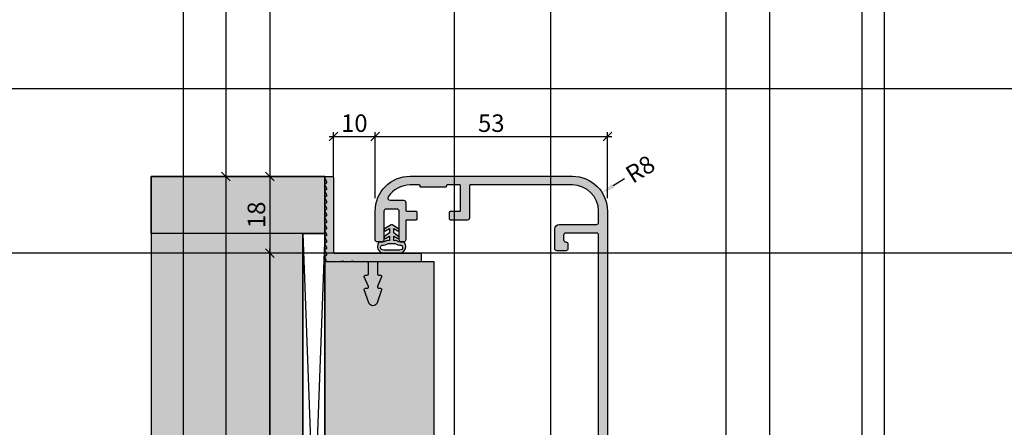
# Model space of a CAD drawing. Units: millimetres. Extents: x 24028 to 48028, y 3085 to 15725.
# Drawn here: x 37402 to 37626, y 13343 to 13436 of the extents above; entities that cross this region are included whole.
import ezdxf

# ---------------------------------------------------------------- set-up
doc = ezdxf.new("R2010")
doc.units = ezdxf.units.MM
doc.header["$LTSCALE"] = 0.2
for name, color, linetype in [('BEM-Putzprofil', 7, 'Continuous'), ('Dichtung-Wandanschluss-Kontur', 4, 'Continuous'), ('Dichtung-Wandanschluss-Schraffur', 252, 'Continuous'), ('Grundzargekontur', 4, 'Continuous'), ('Grundzargenschraffur', 253, 'Continuous'), ('Putzprofil', 3, 'Continuous'), ('Putzprofil-Schraffur', 250, 'Continuous'), ('Wandanschlussdichtung', 4, 'Continuous'), ('Wandkontur', 4, 'Continuous'), ('Wandschraffur', 254, 'Continuous'), ('Zarge-Kontur', 2, 'Continuous'), ('Zarge-Schraffur', 250, 'Continuous')]:
    doc.layers.add(name, color=color, linetype=linetype)
doc.layers.add('Bem_1_1', color=7, linetype='Continuous', lineweight=18)
doc.layers.add('Konlinie', color=9, linetype='Continuous', plot=False)
doc.layers.add('küffner', color=1, linetype='Continuous', lineweight=18, plot=False)
doc.styles.add('Bemtext', font='arial.ttf')
doc.dimstyles.new('BEM_1_1$0', dxfattribs={"dimtxt": 4, "dimasz": 2, "dimexe": 1, "dimexo": 3, "dimgap": 1, "dimtad": 1, "dimdec": 0, "dimrnd": 0.1, "dimzin": 9, "dimdsep": 46, "dimtxsty": 'Bemtext', "dimblk": 'OBLIQUE', "dimcen": 0, "dimdle": 1, "dimclrd": 151, "dimclre": 252, "dimclrt": 151, "dimadec": 0, "dimazin": 2, "dimtfac": 1, "dimtdec": 0, "dimtix": 1, "dimtmove": 0, "dimatfit": 0, "dimldrblk": 'OBLIQUE', "dimfxl": 0, "dimtolj": 1, "dimtzin": 12, "dimarcsym": 0})
doc.dimstyles.new('RADBEM_1_1', dxfattribs={"dimtxt": 4, "dimasz": 3, "dimexe": 1, "dimexo": 5, "dimgap": 1, "dimtad": 0, "dimdec": 1, "dimrnd": 0.1, "dimzin": 9, "dimdsep": 46, "dimtxsty": 'Bemtext', "dimcen": 0, "dimdle": 1, "dimclrd": 151, "dimclre": 252, "dimclrt": 151, "dimadec": 1, "dimazin": 2, "dimtfac": 1, "dimtdec": 1, "dimtofl": 0, "dimtmove": 2, "dimatfit": 3, "dimfxl": 0, "dimtolj": 1, "dimtzin": 12, "dimarcsym": 0})

# ---------------------------------------------------------------- blocks, each defined once
blk = doc.blocks.new('*D25')
at = {"layer": 'Bem_1_1', "color": 151, "lineweight": -2}
blk.add_line((37539.76602169962, 13399.93446993945), (37537.21841694339, 13398.35026351161), dxfattribs=at)
at = {"layer": 'Bem_1_1', "color": 151}
blk.add_solid([(37536.95438253875, 13398.77486430432), (37537.48245134803, 13397.92566271891), (37534.67081218715, 13396.76605708378)], dxfattribs=at)
at = {"layer": 'Defpoints', "color": 0}
for p in [(37534.67081218715, 13396.76605708378), (37527.87719950386, 13392.54150660956)]:
    blk.add_point(p, dxfattribs=at)
at = {"layer": 'Bem_1_1', "color": 151, "insert": (37543.35746087395, 13402.16777595413), "char_height": 4, "attachment_point": 5, "rotation": 31.875064678775278, "style": 'Bemtext'}
blk.add_mtext('\\A1;R8', dxfattribs=at)
blk = doc.blocks.new('_Oblique')
at = {"color": 0, "linetype": 'ByBlock', "lineweight": -2}
blk.add_line((-0.5, -0.5), (0.5, 0.5), dxfattribs=at)
blk = doc.blocks.new('*D26')
at = {"layer": 'Bem_1_1', "color": 151, "linetype": 'ByBlock', "lineweight": -2}
blk.add_line((37472.37774249267, 13409.60716653713), (37483.87719950383, 13409.60716653713), dxfattribs=at)
at = {"layer": 'Bem_1_1', "color": 252, "linetype": 'ByBlock', "lineweight": -2}
for p, q in [((37473.37774249267, 13400.49127557239), (37473.37774249267, 13410.60716653713)), ((37482.87719950383, 13395.54150660955), (37482.87719950383, 13410.60716653713))]:
    blk.add_line(p, q, dxfattribs=at)
at = {"layer": 'Defpoints', "color": 0}
for p in [(37482.87719950383, 13409.60716653713), (37473.37774249267, 13397.49127557239), (37482.87719950383, 13392.54150660955)]:
    blk.add_point(p, dxfattribs=at)
at = {"layer": 'Bem_1_1', "color": 151, "lineweight": -2, "xscale": 2, "yscale": 2, "zscale": 2, "rotation": 180}
blk.add_blockref('_Oblique', (37473.37774249267, 13409.60716653713), dxfattribs=at)
at = {"layer": 'Bem_1_1', "color": 151, "lineweight": -2, "xscale": 2, "yscale": 2, "zscale": 2}
blk.add_blockref('_Oblique', (37482.87719950383, 13409.60716653713), dxfattribs=at)
at = {"layer": 'Bem_1_1', "color": 151, "insert": (37478.12747099825, 13412.64945848802), "char_height": 4, "attachment_point": 5, "style": 'Bemtext'}
blk.add_mtext('\\A1;10', dxfattribs=at)
blk = doc.blocks.new('*D30')
at = {"layer": 'Bem_1_1', "color": 151, "linetype": 'ByBlock', "lineweight": -2}
blk.add_line((37448.82207104487, 13401.47232210801), (37448.82207104487, 13239.47275584744), dxfattribs=at)
at = {"layer": 'Bem_1_1', "color": 252, "linetype": 'ByBlock', "lineweight": -2}
for p, q in [((37458.37778588562, 13400.47232210801), (37447.82207104487, 13400.47232210801)), ((37458.37774249267, 13240.47275584744), (37447.82207104487, 13240.47275584744))]:
    blk.add_line(p, q, dxfattribs=at)
at = {"layer": 'Defpoints', "color": 0}
for p in [(37461.37778588562, 13400.47232210801), (37448.82207104487, 13240.47275584744), (37461.37774249267, 13240.47275584744)]:
    blk.add_point(p, dxfattribs=at)
at = {"layer": 'Bem_1_1', "color": 151, "lineweight": -2, "xscale": 2, "yscale": 2, "zscale": 2}
for p, rotation in [((37448.82207104487, 13400.47232210801), 90), ((37448.82207104487, 13240.47275584744), 270)]:
    blk.add_blockref('_Oblique', p, dxfattribs=dict(at, rotation=rotation))
at = {"layer": 'Bem_1_1', "color": 151, "insert": (37445.82207104487, 13320.47253897774), "char_height": 4, "attachment_point": 5, "rotation": 90, "style": 'Bemtext'}
blk.add_mtext('\\A1;PA', dxfattribs=at)
blk = doc.blocks.new('*D31')
at = {"layer": 'Bem_1_1', "color": 252, "linetype": 'ByBlock', "lineweight": -2}
for p, q in [((37475.26231305864, 13382.97275584744), (37457.82207104485, 13382.97275584744)), ((37478.07774249267, 13257.97275584747), (37457.82207104485, 13257.97275584747))]:
    blk.add_line(p, q, dxfattribs=at)
at = {"layer": 'Bem_1_1', "color": 151, "linetype": 'ByBlock', "lineweight": -2}
blk.add_line((37458.82207104485, 13256.97275584747), (37458.82207104485, 13383.97275584744), dxfattribs=at)
at = {"layer": 'Defpoints', "color": 0}
for p in [(37458.82207104485, 13382.97275584744), (37478.26231305864, 13382.97275584744), (37481.07774249267, 13257.97275584747)]:
    blk.add_point(p, dxfattribs=at)
at = {"layer": 'Bem_1_1', "color": 151, "lineweight": -2, "xscale": 2, "yscale": 2, "zscale": 2}
for p, rotation in [((37458.82207104485, 13382.97275584744), 90), ((37458.82207104485, 13257.97275584747), 270)]:
    blk.add_blockref('_Oblique', p, dxfattribs=dict(at, rotation=rotation))
at = {"layer": 'Bem_1_1', "color": 151, "insert": (37455.82207104485, 13320.97275584746), "char_height": 4, "attachment_point": 5, "rotation": 90, "style": 'Bemtext'}
blk.add_mtext('\\A1;MW', dxfattribs=at)
blk = doc.blocks.new('*D33')
at = {"layer": 'Bem_1_1', "color": 151, "linetype": 'ByBlock', "lineweight": -2}
blk.add_line((37458.82207104485, 13401.47232210801), (37458.82207104485, 13381.97275584744), dxfattribs=at)
at = {"layer": 'Bem_1_1', "color": 252, "linetype": 'ByBlock', "lineweight": -2}
for p, q in [((37458.37778588562, 13400.47232210801), (37457.82207104485, 13400.47232210801)), ((37458.71746324017, 13382.97275584744), (37457.82207104485, 13382.97275584744))]:
    blk.add_line(p, q, dxfattribs=at)
at = {"layer": 'Defpoints', "color": 0}
for p in [(37461.37778588562, 13400.47232210801), (37458.82207104485, 13382.97275584744), (37461.71746324017, 13382.97275584744)]:
    blk.add_point(p, dxfattribs=at)
at = {"layer": 'Bem_1_1', "color": 151, "lineweight": -2, "xscale": 2, "yscale": 2, "zscale": 2}
for p, rotation in [((37458.82207104485, 13400.47232210801), 90), ((37458.82207104485, 13382.97275584744), 270)]:
    blk.add_blockref('_Oblique', p, dxfattribs=dict(at, rotation=rotation))
at = {"layer": 'Bem_1_1', "color": 151, "insert": (37455.77977909397, 13391.72253897774), "char_height": 4, "attachment_point": 5, "rotation": 90, "style": 'Bemtext'}
blk.add_mtext('\\A1;18', dxfattribs=at)
blk = doc.blocks.new('*D34')
at = {"layer": 'Bem_1_1', "color": 151, "linetype": 'ByBlock', "lineweight": -2}
blk.add_line((37481.87719950383, 13409.60716653713), (37536.87719950383, 13409.60716653713), dxfattribs=at)
at = {"layer": 'Bem_1_1', "color": 252, "linetype": 'ByBlock', "lineweight": -2}
for p, q in [((37482.87719950383, 13395.54150660955), (37482.87719950383, 13410.60716653713)), ((37535.87719950383, 13395.54150660955), (37535.87719950383, 13410.60716653713))]:
    blk.add_line(p, q, dxfattribs=at)
at = {"layer": 'Defpoints', "color": 0}
for p in [(37535.87719950383, 13409.60716653713), (37482.87719950383, 13392.54150660955), (37535.87719950383, 13392.54150660955)]:
    blk.add_point(p, dxfattribs=at)
at = {"layer": 'Bem_1_1', "color": 151, "lineweight": -2, "xscale": 2, "yscale": 2, "zscale": 2, "rotation": 180}
blk.add_blockref('_Oblique', (37482.87719950383, 13409.60716653713), dxfattribs=at)
at = {"layer": 'Bem_1_1', "color": 151, "lineweight": -2, "xscale": 2, "yscale": 2, "zscale": 2}
blk.add_blockref('_Oblique', (37535.87719950383, 13409.60716653713), dxfattribs=at)
at = {"layer": 'Bem_1_1', "color": 151, "insert": (37509.37719950383, 13412.6508227445), "char_height": 4, "attachment_point": 5, "style": 'Bemtext'}
blk.add_mtext('\\A1;53', dxfattribs=at)
blk = doc.blocks.new('RZ110 - N39046')
at = {"layer": 'Zarge-Schraffur'}
h = blk.add_hatch(color=256, dxfattribs=at)
edge = h.paths.add_edge_path()
edge.add_arc((43.5, 89.50000000000006), 0.4999999999999432, 270.0000000000065, 360.0000000000065)
edge.add_line((43.99999999999994, 89.50000000000011), (43.99999999999994, 90.75000000000011))
edge.add_arc((43.5, 90.75000000000017), 0.4999999999999432, 359.9999999999935, 449.9999999999935)
edge.add_arc((43.50000000000006, 91.75000000000011), 0.5, 180, 270, ccw=False)
edge.add_line((43.00000000000006, 91.75000000000011), (43.00000000000006, 92.75000000000011))
edge.add_arc((43.50000000000006, 92.75000000000011), 0.5, 90, 180, ccw=False)
edge.add_arc((43.50000000000006, 93.75000000000011), 0.5, 270, 360)
edge.add_line((44.00000000000006, 93.75000000000011), (44.00000000000006, 95.00000000000011))
edge.add_arc((43.50000000000006, 95.00000000000011), 0.5, 0, 90)
edge.add_arc((43.50000000000005, 96.0000000000001), 0.4999999999999858, 179.9999999999984, 270.0000000000008, ccw=False)
edge.add_line((43.00000000000006, 96.00000000000011), (43.00000000000006, 96.50000000000011))
edge.add_arc((43.50000000000006, 96.50000000000011), 0.5, 90, 180, ccw=False)
edge.add_line((43.50000000000006, 97.00000000000011), (50.79999999999978, 97.00000000000023))
edge.add_arc((50.79999999999981, 96.80000000000021), 0.2000000000000171, 8.185452315956354e-12, 90.00000000000807, ccw=False)
edge.add_line((50.99999999999983, 96.80000000000024), (51.00000000000006, 13.50000000000014))
edge.add_arc((50.50000000000006, 13.50000000000014), 0.5, -90, 0, ccw=False)
edge.add_line((50.50000000000006, 13.00000000000014), (43.50000000000006, 13.00000000000014))
edge.add_arc((43.50000000000006, 13.50000000000014), 0.5, 180, 270, ccw=False)
edge.add_line((43.00000000000006, 13.50000000000014), (43.00000000000006, 14.50000000000017))
edge.add_arc((43.50000000000006, 14.50000000000017), 0.5, 90, 180, ccw=False)
edge.add_arc((43.5, 15.50000000000011), 0.4999999999999467, 270.0000000000065, 360.0000000000093)
edge.add_line((43.99999999999994, 15.50000000000019), (43.99999999999994, 16.50000000000014))
edge.add_arc((43.5, 16.50000000000019), 0.4999999999999432, 359.9999999999935, 449.9999999999935)
edge.add_line((43.50000000000006, 17.00000000000014), (41.50000000000006, 17.00000000000014))
edge.add_arc((41.50000000000006, 16.50000000000014), 0.5, 90, 180)
edge.add_line((41.00000000000006, 16.50000000000014), (40.99999999999994, 12.00000000000014))
edge.add_arc((42, 12.00000000000019), 1.000000000000057, 180.0000000000033, 270.0000000000032)
edge.add_line((42.00000000000006, 11.00000000000014), (50.50000000000006, 11.00000000000017))
edge.add_arc((50.50000000000005, 10.50000000000016), 0.5000000000000071, -7.958078640513122e-13, 89.9999999999992, ccw=False)
edge.add_line((51.00000000000006, 10.50000000000015), (51.00000000000006, 8.000000000000137))
edge.add_arc((45.00000000000002, 8.000000000000101), 6.000000000000036, -89.99999999999972, 2.8421709430404007e-13, ccw=False)
edge.add_line((45.00000000000006, 2.000000000000066), (21.69999999999999, 2.000000000000066))
edge.add_arc((21.70000000000002, 2.20000000000009), 0.2000000000000242, 179.999999999998, 269.9999999999898, ccw=False)
edge.add_line((21.5, 2.200000000000097), (21.5, 9.500000000000066))
edge.add_arc((20.99999999999999, 9.50000000000008), 0.5000000000000142, 359.9999999999984, 449.9999999999984)
edge.add_line((21, 10.00000000000009), (17.19999999999999, 10.00000000000009))
edge.add_arc((17.20000000000002, 9.80000000000007), 0.2000000000000242, 90.00000000001017, 179.9999999999939)
edge.add_line((17, 9.800000000000091), (17, 8.200000000000026))
edge.add_arc((17.19999999999999, 8.200000000000054), 0.1999999999999886, 180.0000000000082, 270)
edge.add_line((17.19999999999999, 8.000000000000066), (19.30000000000001, 8.000000000000023))
edge.add_arc((19.30000000000004, 7.800000000000063), 0.1999999999999602, 0, 90.00000000000807, ccw=False)
edge.add_line((19.5, 7.800000000000063), (19.5, 2.200000000000069))
edge.add_arc((19.3, 2.200000000000061), 0.1999999999999957, -89.99999999999801, 1.9895196601282805e-12, ccw=False)
edge.add_line((19.30000000000001, 2.000000000000066), (16.44999999999999, 2.000000000000066))
edge.add_arc((16.45, 2.200000000000118), 0.2000000000000526, 180.0000000000142, 269.99999999999795, ccw=False)
edge.add_line((16.24999999999994, 2.200000000000069), (16.24999999999994, 2.300000000000091))
edge.add_arc((16.04999999999998, 2.300000000000123), 0.1999999999999638, 359.9999999999908, 449.9999999999908)
edge.add_line((16.05000000000001, 2.500000000000087), (13.25, 2.500000000000023))
edge.add_line((13.25, 2.500000000000023), (10.44999999999993, 2.500000000000087))
edge.add_arc((10.44999999999996, 2.300000000000123), 0.1999999999999638, 90.00000000000914, 180.0000000000092)
edge.add_line((10.25, 2.300000000000091), (10.25, 2.200000000000069))
edge.add_arc((10.04999999999993, 2.200000000000125), 0.2000000000000739, 269.99999999999187, 359.99999999998374, ccw=False)
edge.add_line((10.0499999999999, 2.000000000000052), (8, 2.000000000000052))
edge.add_arc((7.999999999999994, 8.000000000000039), 5.999999999999988, 213.0557311508519, 270.00000000000006, ccw=False)
edge.add_arc((3.390227771353432, 5.000000000000184), 0.4999999999999669, 90.00000000000261, 213.0557311508504, ccw=False)
edge.add_line((3.390227771353409, 5.500000000000151), (6.5, 5.500000000000151))
edge.add_arc((6.499999999999993, 6.000000000000158), 0.5000000000000071, 270.0000000000008, 360.0000000000008)
edge.add_line((7, 6.000000000000165), (7, 7.800000000000063))
edge.add_arc((7.199999999999953, 7.800000000000113), 0.1999999999999531, 90.00000000000608, 180.0000000000142, ccw=False)
edge.add_line((7.199999999999932, 8.000000000000066), (9.299999999999898, 8.000000000000023))
edge.add_arc((9.299999999999933, 8.20000000000009), 0.2000000000000668, 269.9999999999898, 359.9999999999817)
edge.add_line((9.5, 8.200000000000026), (9.5, 9.800000000000091))
edge.add_arc((9.299999999999926, 9.800000000000034), 0.2000000000000739, 1.628443996908719e-11, 90.00000000000813)
edge.add_line((9.299999999999898, 10.00000000000011), (7.199999999999932, 10.00000000000009))
edge.add_arc((7.199999999999925, 10.20000000000008), 0.1999999999999815, 180.000000000002, 270.00000000000205, ccw=False)
edge.add_line((6.999999999999943, 10.20000000000007), (7, 14.50000000000002))
edge.add_arc((6.500000000000007, 14.50000000000002), 0.4999999999999929, 8.142219984546719e-13, 90.00000000000081)
edge.add_line((6.5, 15.00000000000001), (6, 14.99999999999999))
edge.add_arc((6, 14.49999999999999), 0.5, 90, 180)
edge.add_line((5.5, 14.49999999999999), (5.5, 8.000000000000023))
edge.add_arc((5, 8.000000000000023), 0.5, -90.00000000000648, 0, ccw=False)
edge.add_line((4.999999999999943, 7.500000000000023), (2.499999999999943, 7.500000000000094))
edge.add_arc((2.499999999999957, 8.000000000000052), 0.4999999999999574, 179.9999999999984, 269.99999999999835, ccw=False)
edge.add_line((2, 8.000000000000066), (1.999999999999943, 14.50000000000002))
edge.add_arc((1.49999999999995, 14.50000000000002), 0.4999999999999929, 8.142219984546719e-13, 90.00000000000081)
edge.add_line((1.499999999999943, 15.00000000000001), (0.4999999999999432, 15.00000000000004))
edge.add_arc((0.4999999999999716, 14.50000000000007), 0.4999999999999716, 90.00000000000325, 180.0000000000033)
edge.add_line((0, 14.50000000000004), (0, 8.000000000000066))
edge.add_arc((7.999999999999979, 8.000000000000002), 7.999999999999979, 179.9999999999995, 270.0000000000002)
edge.add_line((8, 2.309263891220326e-14), (45.00000000000006, 1.367794766338193e-13))
edge.add_arc((45.00000000000004, 8.000000000000151), 8.000000000000014, 270.0000000000001, 359.9999999999999)
edge.add_line((53.00000000000006, 8.000000000000137), (53.00000000000006, 109.0000000000001))
edge.add_arc((52.49999999999994, 109.0000000000001), 0.5000000000001137, 0, 90)
edge.add_line((52.49999999999994, 109.5000000000002), (52.00000000000006, 109.5000000000001))
edge.add_arc((52, 109.0000000000001), 0.5000000000000568, 89.99999999999349, 179.9999999999935)
edge.add_line((51.49999999999994, 109.0000000000001), (51.49999999999994, 100.5000000000001))
edge.add_arc((51, 100.5000000000001), 0.4999999999999432, -89.99999999999352, 6.480149750132114e-12, ccw=False)
edge.add_line((51.00000000000006, 100.0000000000001), (47.16568542494912, 100.0000000000001))
edge.add_arc((47.16568542494912, 99.80000000000018), 0.1999999999999318, 90.00000000000203, 135.000000000013)
edge.add_line((47.02426406871183, 99.94142135623741), (46.64142135623723, 99.55857864376273))
edge.add_arc((46.49999999999997, 99.69999999999999), 0.1999999999999293, 225, 315, ccw=False)
edge.add_line((46.35857864376271, 99.55857864376273), (45.97573593128806, 99.94142135623753))
edge.add_arc((45.83431457505084, 99.80000000000008), 0.2000000000000298, 45.00000000004606, 90.00000000003662)
edge.add_line((45.83431457505071, 100.0000000000001), (43.50000000000006, 100.0000000000001))
edge.add_arc((43.50000000000006, 100.5000000000001), 0.5, 180, 270, ccw=False)
edge.add_line((43.00000000000006, 100.5000000000001), (42.99999999999994, 109.5000000000002))
edge.add_arc((42.5, 109.5000000000002), 0.4999999999999432, 6.513775987638023e-12, 90.00000000000652)
edge.add_line((42.49999999999994, 110.0000000000001), (41.50000000000006, 110.0000000000001))
edge.add_arc((41.5, 109.5000000000002), 0.4999999999999432, 89.99999999999349, 179.9999999999935)
edge.add_line((41.00000000000006, 109.5000000000002), (41.00000000000006, 96.92499149719072))
edge.add_arc((41.2, 96.92499149719065), 0.199999999999946, 179.9999999999796, 224.9999999999885)
edge.add_line((41.0585786437627, 96.7835701409534), (41.24142135623737, 96.60072742847873))
edge.add_arc((41.10000000000002, 96.45930607224145), 0.2000000000000096, -45.00000000001148, 44.99999999998852, ccw=False)
edge.add_line((41.24142135623731, 96.3178847160041), (41.0585786437627, 96.13504200352952))
edge.add_arc((41.20000000000001, 95.99362064729227), 0.1999999999999544, 135.000000000013, 180.0000000000122)
edge.add_line((41.00000000000006, 95.99362064729223), (41.00000000000006, 94.72499149719081))
edge.add_arc((41.20000000000002, 94.72499149719074), 0.1999999999999602, 179.9999999999796, 224.9999999999856)
edge.add_line((41.0585786437627, 94.5835701409535), (41.24142135623737, 94.40072742847883))
edge.add_arc((41.10000000000004, 94.25930607224156), 0.1999999999999895, -45.00000000001148, 44.99999999998852, ccw=False)
edge.add_line((41.24142135623731, 94.11788471600423), (41.0585786437627, 93.93504200352942))
edge.add_arc((41.2000000000001, 93.79362064729213), 0.2000000000000498, 135.000000000023, 180.0000000000082)
edge.add_line((41.00000000000006, 93.7936206472921), (41.00000000000006, 89.50000000000011))
edge.add_arc((41.50000000000006, 89.50000000000011), 0.5, 180, 270)
edge.add_line((41.50000000000006, 89.00000000000011), (43.50000000000006, 89.00000000000011))
at = {"layer": 'Zarge-Kontur'}
blk.add_lwpolyline([(43.50000000000006, 89.00000000000011, 0.4142135623730951), (43.99999999999994, 89.50000000000011), (43.99999999999994, 90.75000000000011, 0.4142135623730951), (43.50000000000006, 91.25000000000011, -0.4142135623730951), (43.00000000000006, 91.75000000000011), (43.00000000000006, 92.75000000000011, -0.4142135623730951), (43.50000000000006, 93.25000000000011, 0.4142135623730951), (44.00000000000006, 93.75000000000011), (44.00000000000006, 95.00000000000011, 0.4142135623730951), (43.50000000000006, 95.50000000000011, -0.4142135623731035), (43.00000000000006, 96.00000000000011), (43.00000000000006, 96.50000000000011, -0.4142135623730951), (43.50000000000006, 97.00000000000011), (50.79999999999978, 97.00000000000023, -0.4142135623731054), (50.99999999999983, 96.80000000000024), (51.00000000000006, 13.50000000000014, -0.4142135623730951), (50.50000000000006, 13.00000000000014), (43.50000000000006, 13.00000000000014, -0.4142135623730951), (43.00000000000006, 13.50000000000014), (43.00000000000006, 14.50000000000017, -0.4142135623730951), (43.50000000000006, 15.00000000000017, 0.4142135623731076), (43.99999999999994, 15.50000000000019), (43.99999999999994, 16.50000000000014, 0.4142135623730951), (43.50000000000006, 17.00000000000014), (41.50000000000006, 17.00000000000014, 0.4142135623730951), (41.00000000000006, 16.50000000000014), (40.99999999999994, 12.00000000000014, 0.4142135623730951), (42.00000000000006, 11.00000000000014), (50.50000000000006, 11.00000000000017, -0.4142135623730951), (51.00000000000006, 10.50000000000015), (51.00000000000006, 8.000000000000137, -0.4142135623730951), (45.00000000000006, 2.000000000000066), (21.69999999999999, 2.000000000000066, -0.4142135623730534), (21.5, 2.200000000000097), (21.5, 9.500000000000066, 0.4142135623730951), (21, 10.00000000000009), (17.19999999999999, 10.00000000000009, 0.4142135623730118), (17, 9.800000000000091), (17, 8.200000000000026, 0.4142135623730536), (17.19999999999999, 8.000000000000066), (19.30000000000001, 8.000000000000023, -0.4142135623731367), (19.5, 7.800000000000063), (19.5, 2.200000000000069, -0.4142135623730951), (19.30000000000001, 2.000000000000066), (16.44999999999999, 2.000000000000066, -0.414213562373012), (16.24999999999994, 2.200000000000069), (16.24999999999994, 2.300000000000091, 0.4142135623730951), (16.05000000000001, 2.500000000000087), (13.25, 2.500000000000023), (10.44999999999993, 2.500000000000087, 0.4142135623730951), (10.25, 2.300000000000091), (10.25, 2.200000000000069, -0.4142135623730534), (10.0499999999999, 2.000000000000052), (8, 2.000000000000052, -0.2537088048817356), (2.97115756874922, 4.727272727272956, -0.595266773442365), (3.390227771353409, 5.500000000000151), (6.5, 5.500000000000151, 0.4142135623730951), (7, 6.000000000000165), (7, 7.800000000000063, -0.4142135623731367), (7.199999999999932, 8.000000000000066), (9.299999999999898, 8.000000000000023, 0.4142135623730534), (9.5, 8.200000000000026), (9.5, 9.800000000000091, 0.4142135623730534), (9.299999999999898, 10.00000000000011), (7.199999999999932, 10.00000000000009, -0.4142135623730951), (6.999999999999943, 10.20000000000007), (7, 14.50000000000002, 0.4142135623730951), (6.5, 15.00000000000001), (6, 14.99999999999999, 0.4142135623730951), (5.5, 14.49999999999999), (5.5, 8.000000000000023, -0.4142135623731284), (4.999999999999943, 7.500000000000023), (2.499999999999943, 7.500000000000094, -0.4142135623730951), (2, 8.000000000000066), (1.999999999999943, 14.50000000000002, 0.4142135623730951), (1.499999999999943, 15.00000000000001), (0.4999999999999432, 15.00000000000004, 0.4142135623730951), (0, 14.50000000000004), (0, 8.000000000000066, 0.4142135623730982), (8, 2.309263891220326e-14), (45.00000000000006, 1.367794766338193e-13, 0.414213562373094), (53.00000000000006, 8.000000000000137), (53.00000000000006, 109.0000000000001, 0.4142135623730951), (52.49999999999994, 109.5000000000002), (52.00000000000006, 109.5000000000001, 0.4142135623730951), (51.49999999999994, 109.0000000000001), (51.49999999999994, 100.5000000000001, -0.4142135623730951), (51.00000000000006, 100.0000000000001), (47.16568542494912, 100.0000000000001, 0.1989123673797049), (47.02426406871183, 99.94142135623741), (46.64142135623723, 99.55857864376273, -0.4142135623730951), (46.35857864376271, 99.55857864376273), (45.97573593128806, 99.94142135623753, 0.1989123673796188), (45.83431457505071, 100.0000000000001), (43.50000000000006, 100.0000000000001, -0.4142135623730951), (43.00000000000006, 100.5000000000001), (42.99999999999994, 109.5000000000002, 0.4142135623730929), (42.49999999999994, 110.0000000000001), (41.50000000000006, 110.0000000000001, 0.4142135623730951), (41.00000000000006, 109.5000000000002), (41.00000000000006, 96.92499149719072, 0.198912367379697), (41.0585786437627, 96.7835701409534), (41.24142135623737, 96.60072742847873, -0.4142135623730951), (41.24142135623731, 96.3178847160041), (41.0585786437627, 96.13504200352952, 0.1989123673796534), (41.00000000000006, 95.99362064729223), (41.00000000000006, 94.72499149719081, 0.1989123673796841), (41.0585786437627, 94.5835701409535), (41.24142135623737, 94.40072742847883, -0.4142135623730951), (41.24142135623731, 94.11788471600423), (41.0585786437627, 93.93504200352942, 0.1989123673795907), (41.00000000000006, 93.7936206472921), (41.00000000000006, 89.50000000000011, 0.4142135623730951), (41.50000000000006, 89.00000000000011)], format="xyb", close=True, dxfattribs=at)
blk = doc.blocks.new('*U93')
at = {"layer": 'Putzprofil-Schraffur'}
h = blk.add_hatch(color=256, dxfattribs=at)
edge = h.paths.add_edge_path()
edge.add_line((-12.02538260783012, -5.579230434638228), (-12.97461739217079, -3.420769565361731))
edge.add_arc((-12.7000000000003, -3.299999999999872), 0.3000000000003477, 89.99999999999432, 203.7386408881216, ccw=False)
edge.add_line((-12.70000000000027, -2.999999999999525), (-12.30000000000018, -2.999999999999525))
edge.add_arc((-12.30000000000041, -2.69999999999957), 0.2999999999999545, 270.0000000000434, 360.0000000000435)
edge.add_line((-12.00000000000045, -2.699999999999342), (-12.00000000000045, -0.2999999999997063))
edge.add_arc((-12.30000000000041, -0.2999999999994791), 0.2999999999999545, 359.9999999999566, 449.9999999999566)
edge.add_line((-12.30000000000018, 4.754715140127997e-13), (-15.11905249806887, 4.754715140127997e-13))
edge.add_arc((-15.11905249806963, 0.2000000000002471), 0.1999999999997717, 241.0449756283387, 270.0000000002193, ccw=False)
edge.add_arc((-15.70000000000027, -0.8499999999995587), 0.9999999999998296, 61.0449756281188, 118.9550243718812)
edge.add_arc((-16.28094750193092, 0.200000000000263), 0.1999999999997879, 269.9999999997822, 298.9550243716605, ccw=False)
edge.add_line((-16.28094750193168, 4.754715140127997e-13), (-17.31905249806914, 4.754715140127997e-13))
edge.add_arc((-17.31905249806989, 0.2000000000003222), 0.1999999999998467, 241.0449756283441, 270.00000000021373, ccw=False)
edge.add_arc((-17.90000000000032, -0.8499999999995409), 0.9999999999997039, 61.0449756281297, 118.9550243718703)
edge.add_arc((-18.48094750193075, 0.2000000000003232), 0.1999999999998475, 269.99999999978627, 298.9550243716557, ccw=False)
edge.add_line((-18.4809475019315, 4.754715140127999e-13), (-21.39963274230786, 4.754715140127999e-13))
edge.add_arc((-21.39963274230802, 0.2000000000004795), 0.2000000000000041, 200.000000000046, 270.0000000000458, ccw=False)
edge.add_line((-21.58757126646515, 0.1315959713351938), (-21.98793852415793, 1.231595971335558))
edge.add_arc((-21.80000000000099, 1.300000000000704), 0.1999999999997714, 90.00000000002848, 200.0000000000277, ccw=False)
edge.add_line((-21.80000000000109, 1.500000000000475), (-21.70000000000073, 1.500000000000476))
edge.add_arc((-21.70000000000086, 1.700000000000462), 0.1999999999999862, 270.0000000000367, 386.426291383604)
edge.add_line((-21.52089847286834, 1.789009229739825), (-21.97910152713348, 2.710990770261126))
edge.add_arc((-21.80000000000076, 2.800000000000366), 0.200000000000109, 89.99999999996328, 206.4262913835472, ccw=False)
edge.add_line((-21.80000000000064, 3.000000000000476), (-21.70000000000073, 3.000000000000475))
edge.add_arc((-21.70000000000084, 3.200000000000454), 0.1999999999999784, 270.0000000000336, 386.4262913836076)
edge.add_line((-21.52089847286834, 3.289009229739825), (-21.97910152713348, 4.210990770261126))
edge.add_arc((-21.80000000000076, 4.300000000000366), 0.200000000000109, 89.99999999996328, 206.4262913835472, ccw=False)
edge.add_line((-21.80000000000064, 4.500000000000475), (-21.70000000000073, 4.500000000000476))
edge.add_arc((-21.70000000000084, 4.700000000000455), 0.1999999999999789, 270.0000000000336, 386.4262913836071)
edge.add_line((-21.52089847286834, 4.789009229739825), (-21.97910152713348, 5.710990770261126))
edge.add_arc((-21.80000000000076, 5.800000000000366), 0.200000000000109, 89.99999999996328, 206.4262913835472, ccw=False)
edge.add_line((-21.80000000000064, 6.000000000000475), (-21.70000000000073, 6.000000000000476))
edge.add_arc((-21.70000000000085, 6.200000000000458), 0.1999999999999815, 270.0000000000346, 386.426291383606)
edge.add_line((-21.52089847286834, 6.289009229739825), (-21.97910152713303, 7.210990770261126))
edge.add_arc((-21.80000000000056, 7.300000000000519), 0.1999999999999547, 90.0000000000224, 206.4262913836183, ccw=False)
edge.add_line((-21.80000000000064, 7.500000000000475), (-21.70000000000073, 7.500000000000476))
edge.add_arc((-21.70000000000064, 7.700000000000611), 0.2000000000001352, 269.9999999999756, 386.4262913835349)
edge.add_line((-21.52089847286788, 7.789009229739825), (-21.97910152713303, 8.710990770261127))
edge.add_arc((-21.80000000000054, 8.800000000000507), 0.1999999999999679, 90.00000000002848, 206.4262913836122, ccw=False)
edge.add_line((-21.80000000000064, 9.000000000000474), (-21.70000000000073, 9.000000000000476))
edge.add_arc((-21.7000000000006, 9.200000000000585), 0.2000000000001094, 269.9999999999634, 386.4262913835472)
edge.add_line((-21.52089847286788, 9.289009229739825), (-21.97910152713303, 10.21099077026113))
edge.add_arc((-21.80000000000058, 10.30000000000054), 0.1999999999999391, 90.00000000001529, 206.4262913836253, ccw=False)
edge.add_line((-21.80000000000064, 10.50000000000047), (-21.70000000000073, 10.50000000000048))
edge.add_arc((-21.70000000000065, 10.70000000000061), 0.2000000000001378, 269.9999999999766, 386.426291383534)
edge.add_line((-21.52089847286788, 10.78900922973983), (-21.97910152713303, 11.71099077026113))
edge.add_arc((-21.80000000000054, 11.80000000000051), 0.1999999999999679, 90.00000000002848, 206.4262913836122, ccw=False)
edge.add_line((-21.80000000000064, 12.00000000000047), (-21.70000000000027, 12.00000000000048))
edge.add_arc((-21.70000000000037, 12.20000000000045), 0.1999999999999691, 270.0000000000285, 386.4262913836121)
edge.add_line((-21.52089847286788, 12.28900922973983), (-21.97910152713303, 13.21099077026113))
edge.add_arc((-21.80000000000035, 13.30000000000039), 0.2000000000000819, 89.99999999995123, 206.426291383559, ccw=False)
edge.add_line((-21.80000000000018, 13.50000000000047), (-21.70000000000027, 13.50000000000048))
edge.add_arc((-21.70000000000041, 13.70000000000047), 0.199999999999994, 270.0000000000407, 386.4262913836004)
edge.add_line((-21.52089847286788, 13.78900922973983), (-21.97910152713303, 14.71099077026113))
edge.add_arc((-21.80000000000031, 14.80000000000037), 0.200000000000109, 89.99999999996328, 206.4262913835472, ccw=False)
edge.add_line((-21.80000000000018, 15.00000000000047), (-21.70000000000027, 15.00000000000048))
edge.add_arc((-21.70000000000037, 15.20000000000045), 0.1999999999999691, 270.0000000000285, 386.4262913836121)
edge.add_line((-21.52089847286788, 15.28900922973983), (-21.97910152713303, 16.21099077026113))
edge.add_arc((-21.80000000000036, 16.3000000000004), 0.2000000000000803, 89.99999999995009, 206.4262913835603, ccw=False)
edge.add_line((-21.80000000000018, 16.50000000000048), (-21.70000000000027, 16.50000000000048))
edge.add_arc((-21.70000000000042, 16.70000000000047), 0.1999999999999957, 270.0000000000417, 386.4262913835994)
edge.add_line((-21.52089847286788, 16.78900922973983), (-21.97910152713257, 17.71099077026113))
edge.add_arc((-21.80000000000008, 17.80000000000051), 0.1999999999999686, 90.00000000002848, 206.4262913836126, ccw=False)
edge.add_line((-21.80000000000018, 18.00000000000048), (-21.70000000000027, 18.00000000000048))
edge.add_arc((-21.70000000000037, 18.20000000000044), 0.1999999999999673, 270.0000000000285, 386.4262913836126)
edge.add_line((-21.52089847286788, 18.28900922973983), (-21.97910152713257, 19.21099077026113))
edge.add_arc((-21.80000000000012, 19.30000000000053), 0.1999999999999447, 90.00000000001728, 206.4262913836239, ccw=False)
edge.add_line((-21.80000000000018, 19.50000000000048), (-20.20000000000027, 19.50000000000048))
edge.add_arc((-20.20000000000056, 19.30000000000037), 0.2000000000001023, -4.888534022029489e-11, 89.9999999999186, ccw=False)
edge.add_line((-20.00000000000045, 19.3000000000002), (-20.00000000000045, 2.200000000000294))
edge.add_arc((-19.80000000000041, 2.200000000000521), 0.2000000000000455, 180.0000000000651, 270.0000000000651)
edge.add_line((-19.80000000000018, 2.000000000000475), (-0.2000000000002728, 2.000000000000021))
edge.add_arc((-0.2000000000003014, 1.800000000000174), 0.1999999999998465, 8.071765478234738e-12, 89.99999999999193, ccw=False)
edge.add_line((-4.547473508864641e-13, 1.800000000000203), (-4.547473508864641e-13, 0.2000000000002935))
edge.add_arc((-0.2000000000005286, 0.2000000000000946), 0.2000000000000739, -89.99999999992667, 5.701394911739044e-11, ccw=False)
edge.add_line((-0.2000000000002728, 2.072416312633568e-14), (-9.700000000000273, 4.754715140127997e-13))
edge.add_arc((-9.700000000000273, -0.2999999999997064), 0.3000000000001819, 90, 180)
edge.add_line((-10.00000000000045, -0.2999999999997064), (-10.00000000000045, -2.699999999999797))
edge.add_arc((-9.700000000000472, -2.699999999999542), 0.2999999999999829, 180.0000000000488, 270.000000000038)
edge.add_line((-9.700000000000273, -2.999999999999525), (-9.300000000000182, -2.999999999999525))
edge.add_arc((-9.300000000000386, -3.299999999999728), 0.3000000000002037, -23.738640888163673, 89.99999999996112, ccw=False)
edge.add_line((-9.025382607830124, -3.420769565361731), (-9.974617392170785, -5.579230434638228))
edge.add_arc((-9.700000000000568, -5.699999999999609), 0.2999999999999133, 156.2613591119414, 270.0000000000563)
edge.add_line((-9.700000000000273, -5.999999999999524), (-9.300000000000182, -5.999999999999524))
edge.add_arc((-9.300000000000317, -6.29999999999952), 0.2999999999999963, -19.522309392128875, 89.9999999999742, ccw=False)
edge.add_line((-9.017246566656922, -6.400252161734422), (-10.05748855552201, -9.334173872448881))
edge.add_arc((-11.00000000000023, -8.999999999999677), 1.000000000000053, 199.5223093920991, 340.47769060790097, ccw=False)
edge.add_line((-11.94251144447844, -9.334173872448881), (-12.98275343334399, -6.400252161734422))
edge.add_arc((-12.70000000000037, -6.299999999999681), 0.300000000000158, 89.99999999998238, 199.5223093920854, ccw=False)
edge.add_line((-12.70000000000027, -5.999999999999524), (-12.30000000000018, -5.999999999999524))
edge.add_arc((-12.30000000000009, -5.699999999999775), 0.2999999999997494, 269.9999999999824, 383.7386408881069)
at = {"layer": 'Putzprofil'}
blk.add_lwpolyline([(-12.02538260783012, -5.579230434638228), (-12.97461739217079, -3.420769565361731, -0.5414800292072957), (-12.70000000000027, -2.999999999999525), (-12.30000000000018, -2.999999999999525, 0.414213562373095), (-12.00000000000045, -2.699999999999342), (-12.00000000000045, -0.2999999999997064, 0.414213562373095), (-12.30000000000018, 4.754715140127997e-13), (-15.11905249806887, 4.754715140127997e-13, -0.1270166537926755), (-15.2158770817241, 0.02500000000011167, 0.25819888974736), (-16.18412291827644, 0.02500000000011167, -0.1270166537926651), (-16.28094750193168, 4.754715140127997e-13), (-17.31905249806914, 4.754715140127997e-13, -0.1270166537926263), (-17.41587708172437, 0.02500000000011167, 0.2581988897472585), (-18.38412291827626, 0.02500000000011167, -0.1270166537926256), (-18.4809475019315, 4.754715140127999e-13), (-21.39963274230786, 4.754715140127999e-13, -0.3152987888789809), (-21.58757126646515, 0.1315959713351938), (-21.98793852415793, 1.231595971335558, -0.5205670505517415), (-21.80000000000109, 1.500000000000475), (-21.70000000000073, 1.500000000000476, 0.5567431262580056), (-21.52089847286834, 1.789009229739825), (-21.97910152713348, 2.710990770261126, -0.5567431262580985), (-21.80000000000064, 3.000000000000476), (-21.70000000000073, 3.000000000000475, 0.5567431262580469), (-21.52089847286834, 3.289009229739825), (-21.97910152713348, 4.210990770261126, -0.5567431262580985), (-21.80000000000064, 4.500000000000475), (-21.70000000000073, 4.500000000000476, 0.5567431262580469), (-21.52089847286834, 4.789009229739825), (-21.97910152713348, 5.710990770261126, -0.5567431262580985), (-21.80000000000064, 6.000000000000475), (-21.70000000000073, 6.000000000000476, 0.5567431262580315), (-21.52089847286834, 6.289009229739825), (-21.97910152713303, 7.210990770261126, -0.5567431262581658), (-21.80000000000064, 7.500000000000475), (-21.70000000000073, 7.500000000000476, 0.5567431262579643), (-21.52089847286788, 7.789009229739825), (-21.97910152713303, 8.710990770261127, -0.5567431262580985), (-21.80000000000064, 9.000000000000474), (-21.70000000000073, 9.000000000000476, 0.5567431262580986), (-21.52089847286788, 9.289009229739825), (-21.97910152713303, 10.21099077026113, -0.5567431262582493), (-21.80000000000064, 10.50000000000047), (-21.70000000000073, 10.50000000000048, 0.556743126257948), (-21.52089847286788, 10.78900922973983), (-21.97910152713303, 11.71099077026113, -0.5567431262580985), (-21.80000000000064, 12.00000000000047), (-21.70000000000027, 12.00000000000048, 0.5567431262580986), (-21.52089847286788, 12.28900922973983), (-21.97910152713303, 13.21099077026113, -0.5567431262582332), (-21.80000000000018, 13.50000000000047), (-21.70000000000027, 13.50000000000048, 0.5567431262579643), (-21.52089847286788, 13.78900922973983), (-21.97910152713303, 14.71099077026113, -0.5567431262580985), (-21.80000000000018, 15.00000000000047), (-21.70000000000027, 15.00000000000048, 0.5567431262580986), (-21.52089847286788, 15.28900922973983), (-21.97910152713303, 16.21099077026113, -0.5567431262582493), (-21.80000000000018, 16.50000000000048), (-21.70000000000027, 16.50000000000048, 0.556743126257948), (-21.52089847286788, 16.78900922973983), (-21.97910152713257, 17.71099077026113, -0.5567431262580985), (-21.80000000000018, 18.00000000000048), (-21.70000000000027, 18.00000000000048, 0.5567431262580986), (-21.52089847286788, 18.28900922973983), (-21.97910152713257, 19.21099077026113, -0.5567431262582332), (-21.80000000000018, 19.50000000000048), (-20.20000000000027, 19.50000000000048, -0.4142135623729286), (-20.00000000000045, 19.3000000000002), (-20.00000000000045, 2.200000000000293, 0.414213562373095), (-19.80000000000018, 2.000000000000475), (-0.2000000000002728, 2.000000000000021, -0.4142135623730118), (-4.547473508864641e-13, 1.800000000000203), (-4.547473508864641e-13, 0.2000000000002936, -0.4142135623730118), (-0.2000000000002728, 2.072416312633568e-14), (-9.700000000000273, 4.754715140127997e-13, 0.414213562373095), (-10.00000000000045, -0.2999999999997064), (-10.00000000000045, -2.699999999999797, 0.4142135623730396), (-9.700000000000273, -2.999999999999525), (-9.300000000000182, -2.999999999999525, -0.5414800292072804), (-9.025382607830124, -3.420769565361731), (-9.974617392170785, -5.579230434638228, 0.5414800292072244), (-9.700000000000273, -5.999999999999524), (-9.300000000000182, -5.999999999999524, -0.5179207699511954), (-9.017246566656922, -6.400252161734422), (-10.05748855552201, -9.334173872448881, -0.7064382416273556), (-11.94251144447844, -9.334173872448881), (-12.98275343334399, -6.400252161734422, -0.5179207699511954), (-12.70000000000027, -5.999999999999524), (-12.30000000000018, -5.999999999999524, 0.5414800292072804)], format="xyb", close=True, dxfattribs=at)

msp = doc.modelspace()

# ---------------------------------------------------------------- hatches: boundary and pattern name
at = {"layer": 'Dichtung-Wandanschluss-Schraffur'}
h = msp.add_hatch(color=256, dxfattribs=at)
h.paths.add_polyline_path([(37484.32719950382, 13385.47275584744), (37483.72719950382, 13385.47275584744, 0.378843803740751), (37483.84559847129, 13383.40189525718, 0.1513207257443133), (37484.71746324018, 13382.97275584744), (37486.62719950383, 13382.97275584744), (37488.53693576747, 13382.97275584744, 0.1513207257438698), (37489.40880053636, 13383.40189525718, 0.3788438037412673), (37489.52719950383, 13385.47275584744), (37488.92719950383, 13385.47275584744, -0.1622776601683794), (37487.72719950382, 13385.87275584744), (37487.12719950383, 13385.87275584744), (37487.12719950383, 13386.87275584744), (37488.03384765483, 13386.32627373249, 0.9265747583620065), (37488.2385739356, 13386.78084919451), (37487.12719950383, 13387.63480048576), (37487.12719950383, 13388.63480048576), (37488.03384765483, 13388.08831837082, 0.9265747583733598), (37488.2385739356, 13388.54289383284), (37487.12719950383, 13389.24564302482), (37486.7469125365, 13389.45307227973, 0.05098277280280342), (37486.70002607091, 13389.47275584744), (37486.55437293674, 13389.47275584744, 0.05098277280293679), (37486.50748647116, 13389.45307227973), (37486.12719950383, 13389.24564302482), (37485.01582507205, 13388.54289383284, 0.9265747583722885), (37485.22055135282, 13388.08831837082), (37486.12719950383, 13388.63480048576), (37486.12719950383, 13387.63480048577), (37485.01582507205, 13386.78084919451, 0.9265747583613736), (37485.22055135282, 13386.32627373249), (37486.12719950383, 13386.87275584744), (37486.12719950383, 13385.87275584744), (37485.52719950383, 13385.87275584744, -0.1622776601683794)])
h.paths.add_polyline_path([(37487.39573379283, 13385.19613037335, 0.1450467963129163), (37488.81411485365, 13384.81402916347, -0.4743150982060345), (37488.97544651217, 13383.81703596851, -0.1384025542621104), (37488.40384769553, 13383.67900942513), (37486.62719950383, 13383.67900942513), (37484.85055131212, 13383.67900942513, -0.1384025542621112), (37484.27895249549, 13383.81703596851, -0.4541969519577906), (37484.41880226116, 13384.81402916347, 0.1466177074177877), (37485.85866521483, 13385.19613037335), (37486.62719950383, 13385.19613037335)], flags=16)
at = {"layer": 'Grundzargenschraffur'}
msp.add_hatch(color=256, dxfattribs=at).paths.add_polyline_path([(37471.37774249267, 13259.97275584744), (37496.37774249267, 13259.97275584744), (37496.37774249267, 13380.97275584744), (37471.37774249267, 13380.97275584744)])
at = {"layer": 'Wandschraffur', "ltscale": 0.5}
for color, points in [(256, [(37431.75968704114, 13400.47103744871), (37471.37774249267, 13400.47275584744), (37471.37774249267, 13387.47275584744), (37431.75968704114, 13387.47103744871)]), (252, [(37466.37774249267, 13387.47275584744), (37431.75968704114, 13387.47103744871), (37431.75968704114, 13253.47103744871), (37466.37774249267, 13253.47275584744)])]:
    msp.add_hatch(color=color, dxfattribs=at).paths.add_polyline_path(points)

# ---------------------------------------------------------------- linework, layer by layer
at = {"layer": 'Dichtung-Wandanschluss-Kontur'}
for points in [[(37486.62719950383, 13382.97275584744), (37488.53693576747, 13382.97275584744, 0.1513207257443133), (37489.40880053637, 13383.40189525718, 0.3788438037407509), (37489.52719950383, 13385.47275584744), (37488.92719950383, 13385.47275584744, -0.1622776601683794), (37487.72719950382, 13385.87275584744), (37487.12719950383, 13385.87275584744), (37487.12719950383, 13386.87275584744), (37488.03384765483, 13386.32627373249, 0.9265747583620066), (37488.2385739356, 13386.78084919451), (37487.12719950383, 13387.63480048576), (37487.12719950383, 13388.63480048576), (37488.03384765483, 13388.08831837082, 0.9265747583733648), (37488.2385739356, 13388.54289383284), (37487.12719950383, 13389.24564302482), (37486.7469125365, 13389.45307227973, 0.1254892417099063), (37486.62719950383, 13389.4835983865, 0.1254892417099063), (37486.50748647116, 13389.45307227973), (37486.12719950383, 13389.24564302482), (37485.01582507205, 13388.54289383284, 0.9265747583733648), (37485.22055135282, 13388.08831837082), (37486.12719950383, 13388.63480048576), (37486.12719950383, 13387.63480048576), (37485.01582507205, 13386.78084919451, 0.9265747583620066), (37485.22055135282, 13386.32627373249), (37486.12719950383, 13386.87275584744), (37486.12719950383, 13385.87275584744), (37485.52719950383, 13385.87275584744, -0.1622776601683794), (37484.32719950382, 13385.47275584744), (37483.72719950382, 13385.47275584744, 0.3788438037407509), (37483.84559847129, 13383.40189525718, 0.1513207257443133), (37484.71746324018, 13382.97275584744)], [(37486.62719950383, 13385.19613037335), (37487.39573379283, 13385.19613037335, 0.1450467963129163), (37488.81411485365, 13384.81402916347, -0.4743150982060241), (37488.97544651217, 13383.81703596851, -0.1384025542621112), (37488.40384769553, 13383.67900942513), (37486.62719950383, 13383.67900942513), (37486.62719950383, 13383.67900942513), (37486.62719950383, 13383.67900942513), (37484.85055131212, 13383.67900942513, -0.1384025542621112), (37484.27895249549, 13383.81703596851, -0.4541969519577908), (37484.41880226116, 13384.81402916347, 0.1466177074177877), (37485.85866521483, 13385.19613037335)]]:
    msp.add_lwpolyline(points, format="xyb", close=True, dxfattribs=at)
at = {"layer": 'Grundzargekontur'}
msp.add_lwpolyline([(37471.37774249267, 13259.97275584744), (37471.37774249267, 13259.97275584744), (37471.37774249267, 13259.97275584744), (37496.37774249267, 13259.97275584744), (37496.37774249267, 13380.97275584744), (37471.37774249267, 13380.97275584744), (37471.37774249267, 13380.97275584744), (37471.37774249267, 13380.97275584744)], close=True, dxfattribs=at)
at = {"layer": 'Konlinie', "color": 6}
for p, q in [((37439.04577319651, 15724.89516998823), (37439.04577319652, 3084.740554253802)), ((37522.87719950382, 15724.89516998823), (37522.87719950383, 3084.740554253802)), ((37599.04577319612, 15724.89516998823), (37599.04577319614, 3084.740554253802))]:
    msp.add_line(p, q, dxfattribs=at)
at = {"layer": 'Konlinie', "color": 250}
for p, q in [((37448.82207104487, 15724.89516998823), (37448.82207104488, 3084.740554253802)), ((37458.82207104487, 15724.89516998823), (37458.82207104488, 3084.740554253802)), ((37500.87719950383, 15724.89516998823), (37500.87719950381, 3084.740554253802)), ((37562.87719950382, 15724.89516998823), (37562.87719950383, 3084.740554253802)), ((37572.87719950382, 15724.89516998823), (37572.87719950383, 3084.740554253802)), ((37593.93575789087, 15724.89516998823), (37593.93575789087, 3084.740554253802))]:
    msp.add_line(p, q, dxfattribs=at)
at = {"layer": 'Konlinie', "color": 21, "linetype": 'Continuous'}
for p, q in [((48027.56919799821, 13420.47275584746), (24027.56919799816, 13420.47275584743)), ((48027.56919799821, 13382.97275584746), (24027.56919799816, 13382.97275584743))]:
    msp.add_line(p, q, dxfattribs=at)
at = {"layer": 'küffner'}
msp.add_lwpolyline([(37439.04577319651, 13420.47275584744), (37599.04577319612, 13420.47275584745), (37599.04577319612, 13180.47275584745), (37439.04577319651, 13180.47275584745)], close=True, dxfattribs=at)
at = {"layer": 'Wandanschlussdichtung'}
for p, q in [((37489.3624709315, 13384.45321144063), (37489.36247118715, 13384.45321172795)), ((37489.36247100474, 13384.45321152294), (37489.3624709315, 13384.45321144063)), ((37489.36247181563, 13384.45321243428), (37489.36247100474, 13384.45321152294)), ((37489.3624709315, 13384.45321144063), (37489.36247118715, 13384.45321172795)), ((37489.36247100474, 13384.45321152294), (37489.3624709315, 13384.45321144063)), ((37489.36247181563, 13384.45321243428), (37489.36247100474, 13384.45321152294)), ((37489.3624709315, 13382.44326333322), (37489.36247118715, 13382.44326362054)), ((37489.36247181563, 13382.44326432686), (37489.36247100474, 13382.44326341553)), ((37489.36247100474, 13382.44326341553), (37489.3624709315, 13382.44326333322))]:
    msp.add_line(p, q, dxfattribs=at)
at = {"layer": 'Wandkontur'}
for p, q in [((37466.37774249267, 13387.47275584744), (37466.37774249267, 13253.52371298585)), ((37466.37774249267, 13387.47275584744), (37471.37774249267, 13253.47275584744)), ((37471.37774249267, 13387.47275584744), (37466.37774249267, 13253.47275584744))]:
    msp.add_line(p, q, dxfattribs=at)
for points in [[(37431.75968704114, 13400.47103744871), (37431.75968704114, 13240.47103744871), (37471.37774249267, 13240.47275584744), (37471.37774249267, 13240.47275584744), (37471.37774249267, 13240.47275584744), (37471.37774249267, 13240.47275584744), (37471.37774249267, 13240.47275584744), (37471.37774249267, 13400.47275584744), (37471.37774249267, 13400.47275584744), (37471.37774249267, 13400.47275584744), (37471.37774249267, 13400.47275584744), (37471.37774249267, 13400.47275584744), (37471.37774249267, 13400.47275584744), (37431.75968704114, 13400.47103744871)], [(37431.75968704114, 13400.47103744871), (37471.37774249267, 13400.47275584744), (37471.37774249267, 13387.47275584744), (37431.75968704114, 13387.47103744871)], [(37466.37774249267, 13387.47275584744), (37431.75968704114, 13387.47103744871), (37431.75968704114, 13253.47103744871), (37466.37774249267, 13253.47275584744)], [(37466.37774249267, 13387.47275584744), (37471.37774249267, 13387.47275584744), (37471.37774249267, 13253.47275584744), (37466.37774249267, 13253.47275584744)]]:
    msp.add_lwpolyline(points, close=True, dxfattribs=at)

# ---------------------------------------------------------------- block references
at = {"layer": 'BEM-Putzprofil'}
msp.add_blockref('*U93', (37493.37774249267, 13380.97275584744), dxfattribs=at)
at = {"layer": 'Zarge-Kontur', "xscale": -1, "rotation": 180}
msp.add_blockref('RZ110 - N39046', (37482.87719950382, 13400.54150660955), dxfattribs=at)

# ---------------------------------------------------------------- dimensions: what is measured, and where the dimension line sits
at = {"layer": 'Bem_1_1'}
dim = msp.add_linear_dim(base=(37482.87719950383, 13409.60716653713), p1=(37473.37774249267, 13397.49127557239), p2=(37482.87719950383, 13392.54150660955), dimstyle='BEM_1_1$0', override={"dimscale": 1}, dxfattribs=at)
dim.commit()
dim.dimension.update_dxf_attribs({"geometry": '*D26', "text_midpoint": (37478.12747099825, 13409.60716653713), "dimtype": 128})
dim = msp.add_linear_dim(base=(37535.87719950383, 13409.60716653713), p1=(37482.87719950383, 13392.54150660955), p2=(37535.87719950383, 13392.54150660955), dimstyle='BEM_1_1$0', override={"dimscale": 1}, dxfattribs=at)
dim.commit()
dim.dimension.update_dxf_attribs({"geometry": '*D34', "text_midpoint": (37509.37719950383, 13412.6508227445)})
dim = msp.add_radius_dim(center=(37527.87719950386, 13392.54150660956), mpoint=(37534.67081218715, 13396.76605708378), dimstyle='RADBEM_1_1', override={"dimtmove": 0}, dxfattribs=at)
dim.commit()
dim.dimension.update_dxf_attribs({"geometry": '*D25', "text_midpoint": (37543.35746087395, 13402.16777595413)})
dim = msp.add_linear_dim(base=(37448.82207104487, 13240.47275584744), p1=(37461.37778588562, 13400.47232210801), p2=(37461.37774249267, 13240.47275584744), angle=90, text='PA', dimstyle='BEM_1_1$0', dxfattribs=at)
dim.commit()
dim.dimension.update_dxf_attribs({"geometry": '*D30', "text_midpoint": (37445.82207104487, 13320.47253897774)})
dim = msp.add_linear_dim(base=(37458.82207104485, 13382.97275584744), p1=(37461.37778588562, 13400.47232210801), p2=(37461.71746324017, 13382.97275584744), angle=90, dimstyle='BEM_1_1$0', dxfattribs=at)
dim.commit()
dim.dimension.update_dxf_attribs({"geometry": '*D33', "text_midpoint": (37455.77977909397, 13391.72253897774)})
dim = msp.add_linear_dim(base=(37458.82207104485, 13382.97275584744), p1=(37481.07774249267, 13257.97275584747), p2=(37478.26231305864, 13382.97275584744), angle=90, text='MW', dimstyle='BEM_1_1$0', dxfattribs=at)
dim.commit()
dim.dimension.update_dxf_attribs({"geometry": '*D31', "text_midpoint": (37458.82207104485, 13320.97275584746), "dimtype": 128})

doc.saveas('drawing.dxf')
